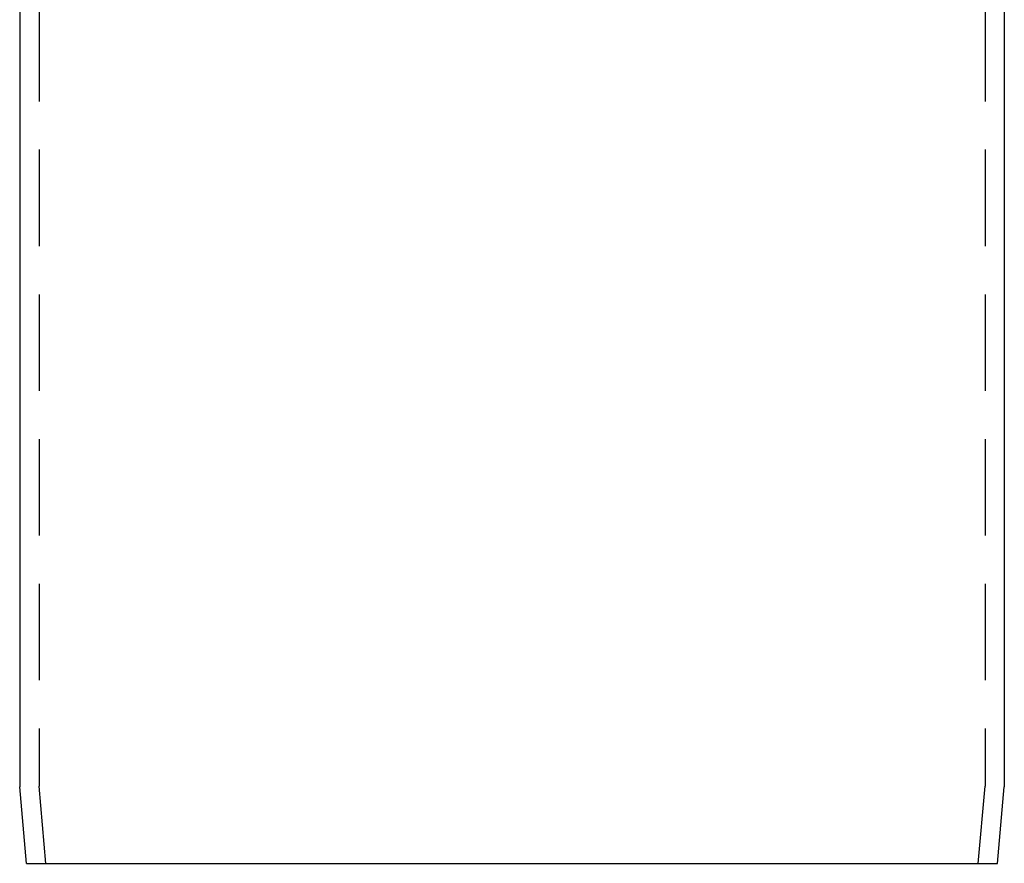
# Model space of a CAD drawing. Extents: x -40 to 447, y -212 to 252.
# Drawn here: x 337 to 439, y -18 to 70 of the extents above; entities that cross this region are included whole.
import ezdxf

# ---------------------------------------------------------------- set-up
doc = ezdxf.new("R2010")
doc.units = 0
doc.header["$LTSCALE"] = 20
doc.linetypes.add('STRICHLINIE', pattern=[0.75, 0.5, -0.25])
doc.layers.get('0').update_dxf_attribs({"linetype": 'CONTINUOUS'})
doc.layers.add('BEM', color=7, linetype='CONTINUOUS')

# ---------------------------------------------------------------- blocks, each defined once
blk = doc.blocks.new('A$C6A741143')
at = {"color": 3, "linetype": 'CONTINUOUS', "extrusion": (-2e-16, 1, -2e-16)}
for p, q in [((-51, -5.63543), (-51, -191.68876)), ((51, -5.63543), (51, -191.68876)), ((-50.30773, -199.60143), (-51, -191.68876)), ((50.30773, -199.60143), (51, -191.68876)), ((-50.30773, -199.60143), (0, -199.60143)), ((0, -199.60143), (50.30773, -199.60143))]:
    blk.add_line(p, q, dxfattribs=at)
at = {"color": 1, "linetype": 'STRICHLINIE', "extrusion": (-2e-16, 1, -2e-16)}
for p, q in [((-49, -5.63543), (-49, -191.60143)), ((49, -5.63543), (49, -191.60143)), ((-48.30009, -199.60143), (-49, -191.60143)), ((48.30009, -199.60143), (49, -191.60143))]:
    blk.add_line(p, q, dxfattribs=at)

msp = doc.modelspace()

# ---------------------------------------------------------------- block references
at = {"layer": 'BEM'}
msp.add_blockref('A$C6A741143', (388.49, 181.72), dxfattribs=at)

doc.saveas('drawing.dxf')
